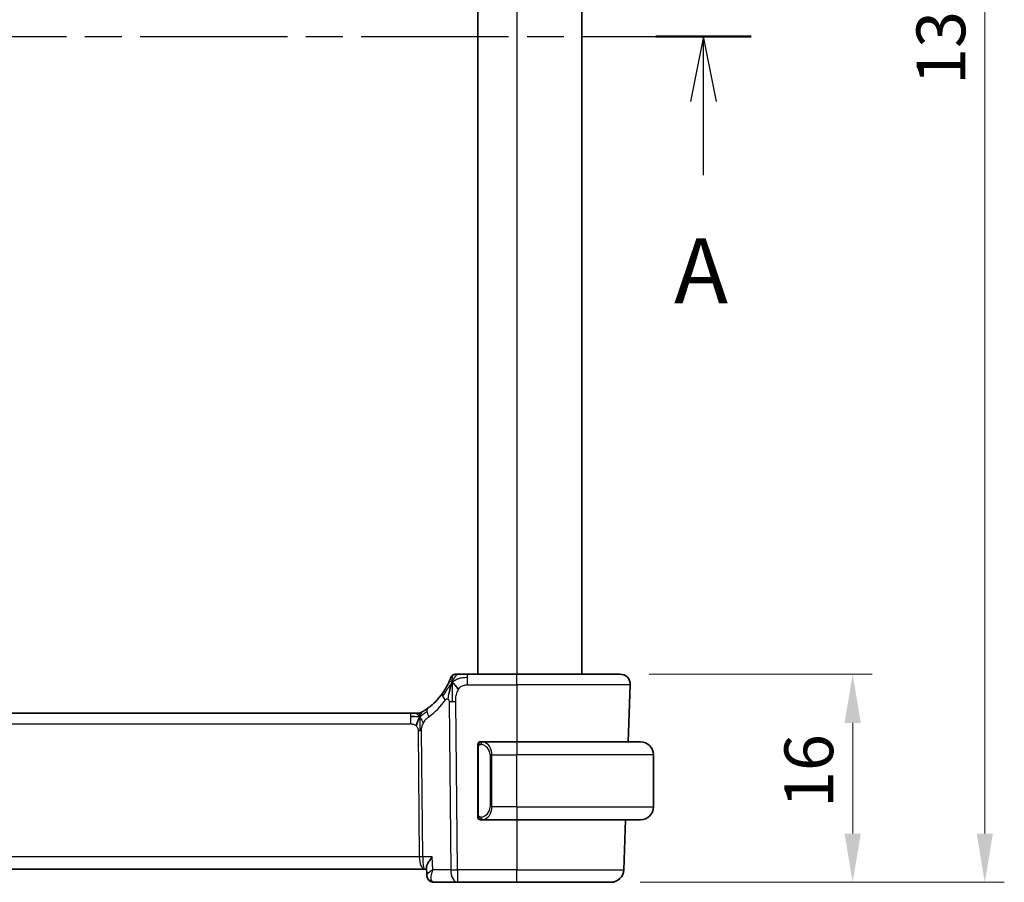
# Model space of a CAD drawing. Units: millimetres. Extents: x 22 to 2994, y 12 to 574.
# Drawn here: x 964 to 1040, y 341 to 407 of the extents above; entities that cross this region are included whole.
import ezdxf

# ---------------------------------------------------------------- set-up
doc = ezdxf.new("R2010")
doc.units = ezdxf.units.MM
doc.header["$LTSCALE"] = 1.5
doc.linetypes.add('CHAIN', pattern=[0.3543, 0.2362, -0.0295, 0.0591, -0.0295])
doc.layers.get('Defpoints').update_dxf_attribs({"lineweight": 25})
for name, color, linetype, lineweight in [('Dimension (ISO)', 7, 'Continuous', 18), ('Section Line (ISO)', 7, 'CHAIN', 25), ('Visible (ISO)', 7, 'Continuous', 35), ('Visible Narrow (ISO)', 7, 'Continuous', 25)]:
    doc.layers.add(name, color=color, linetype=linetype, lineweight=lineweight)
doc.styles.add('Note Text (TK)', font='txt')
doc.dimstyles.new('Default - Method 1b (TK)', dxfattribs={"dimscale": 1.5, "dimtxt": 2.5, "dimasz": 2.5, "dimexe": 1, "dimexo": 1.5, "dimgap": 1, "dimtad": 1, "dimtoh": 1, "dimrnd": 1e-08, "dimdsep": 46, "dimtxsty": 'Note Text (TK)', "dimcen": 0.09, "dimdle": 5, "dimclrd": 100, "dimclre": 100, "dimclrt": 7, "dimadec": 1, "dimazin": 1, "dimtfac": 1, "dimtmove": 0, "dimatfit": 3, "dimfxl": 1, "dimtolj": 1, "dimlwd": -1, "dimlwe": -1, "dimarcsym": 0})

# ---------------------------------------------------------------- blocks, each defined once
blk = doc.blocks.new('2dTransSection0')
at = {"layer": 'Section Line (ISO)', "linetype": 'CHAIN', "ltscale": 15.990579}
blk.add_line((149.524, 205.014), (215.51, 205.014), dxfattribs=at)
at = {"layer": 'Section Line (ISO)', "linetype": 'Continuous', "lineweight": 50}
blk.add_line((211.844, 205.014), (215.51, 205.014), dxfattribs=at)
at = {"layer": 'Section Line (ISO)', "linetype": 'Continuous'}
for p, q in [((213.677, 205.014), (213.177, 202.514)), ((213.677, 202.514), (213.677, 205.014)), ((214.177, 202.514), (213.677, 205.014)), ((213.677, 199.689), (213.677, 202.514))]:
    blk.add_line(p, q, dxfattribs=at)
at = {"layer": 'Section Line (ISO)', "insert": (212.541, 193.985), "char_height": 2.5, "attachment_point": 7, "style": 'Note Text (TK)'}
blk.add_mtext('A', dxfattribs=at)
blk = doc.blocks.new('*D40')
at = {"layer": 'Defpoints', "color": 0}
for p in [(1010.167, 357.028), (1009.471, 341.028), (1028.066, 341.028)]:
    blk.add_point(p, dxfattribs=at)
at = {"layer": 'Dimension (ISO)', "color": 100}
for p, q in [((1012.417, 357.028), (1029.566, 357.028)), ((1028.066, 353.278), (1028.066, 344.778)), ((1011.721, 341.028), (1029.566, 341.028))]:
    blk.add_line(p, q, dxfattribs=at)
for points in [[(1027.441, 353.278), (1028.691, 353.278), (1028.066, 357.028)], [(1027.441, 344.778), (1028.691, 344.778), (1028.066, 341.028)]]:
    blk.add_solid(points, dxfattribs=at)
at = {"layer": 'Dimension (ISO)', "color": 7, "insert": (1024.691, 346.737), "char_height": 3.75, "attachment_point": 4, "rotation": 90, "style": 'Note Text (TK)'}
blk.add_mtext('\\A1;16', dxfattribs=at)
blk = doc.blocks.new('*D42')
at = {"layer": 'Defpoints', "color": 0}
for p in [(1009.471, 471.028), (1038.225, 471.028), (1009.471, 341.028)]:
    blk.add_point(p, dxfattribs=at)
at = {"layer": 'Dimension (ISO)', "color": 100}
for p, q in [((1011.721, 471.028), (1039.725, 471.028)), ((1038.225, 344.778), (1038.225, 467.278)), ((1011.721, 341.028), (1039.725, 341.028))]:
    blk.add_line(p, q, dxfattribs=at)
for points in [[(1037.6, 467.278), (1038.85, 467.278), (1038.225, 471.028)], [(1037.6, 344.778), (1038.85, 344.778), (1038.225, 341.028)]]:
    blk.add_solid(points, dxfattribs=at)
at = {"layer": 'Dimension (ISO)', "color": 7, "insert": (1034.85, 402.32), "char_height": 3.75, "attachment_point": 4, "rotation": 90, "style": 'Note Text (TK)'}
blk.add_mtext('\\A1;130', dxfattribs=at)

msp = doc.modelspace()

# ---------------------------------------------------------------- linework, layer by layer
at = {"layer": 'Visible (ISO)'}
for p, q in [((999.2451, 455.0277), (999.2451, 357.0277)), ((1007.2451, 455.0277), (1007.2451, 357.0277)), ((1002.2451, 357.0277), (998.4349, 357.0277)), ((1002.2451, 357.0277), (1010.1667, 357.0277)), ((1010.9662, 356.1998), (1010.8135, 351.8277)), ((994.0682, 354.0277), (915.4221, 354.0277)), ((994.0682, 354.0277), (994.4217, 354.0277)), ((994.4217, 354.0277), (994.5681, 354.0277)), ((999.2451, 351.4535), (999.2451, 346.2019)), ((1002.2451, 351.8277), (999.5392, 351.8277)), ((1002.2451, 351.8277), (1011.7451, 351.8277)), ((1012.7451, 346.8277), (1012.7451, 350.8277)), ((999.5416, 345.8277), (1002.2451, 345.8277)), ((1011.7451, 345.8277), (1002.2451, 345.8277)), ((1010.604, 345.8277), (1010.4701, 341.9928)), ((914.3326, 342.0277), (995.1577, 342.0277)), ((995.1577, 342.0277), (995.2977, 342.0277)), ((995.3165, 341.5792), (995.2924, 342.1527)), ((995.8735, 341.0277), (997.6674, 341.0277)), ((997.6674, 341.0277), (1002.2451, 341.0277)), ((1009.4707, 341.0277), (1002.2451, 341.0277))]:
    msp.add_line(p, q, dxfattribs=at)
for centre, radius, start, end in [((997.5345, 356.6277), 0.4, 125.10149, 160.20298), ((997.5345, 356.6277), 0.4, 90, 125.10149), ((1010.1667, 356.2277), 0.8, 358, 90), ((992.4537, 358.4566), 5, 306.253953, 324.245822), ((994.5681, 354.8277), 0.8, 270, 285.11401), ((994.5681, 354.8277), 0.8, 285.11401, 300.22802), ((999.4451, 351.6277), 0.2, 135, 180), ((999.4451, 351.6277), 0.2, 90, 135), ((1011.7451, 350.8277), 1, 0, 90), ((1011.7451, 346.8277), 1, 270, 0), ((999.4451, 346.0277), 0.2, 180, 225), ((999.4451, 346.0277), 0.2, 225, 270), ((1009.4707, 342.0277), 1, 270, 358)]:
    msp.add_arc(centre, radius, start, end, dxfattribs=at)
for points, knots in [([(997.1581, 356.7632), (997.1581, 356.7631), (997.1581, 356.7631), (997.157, 356.7601), (997.156, 356.7571), (997.1538, 356.7511), (997.15, 356.7407), (997.1462, 356.7302), (997.1407, 356.7152), (997.1331, 356.6952), (997.1256, 356.6752), (997.116, 356.6502), (997.1042, 356.6202), (997.0921, 356.5896), (997.0777, 356.5539), (997.0609, 356.5142), (997.0447, 356.4758), (997.0265, 356.4339), (997.0064, 356.3896)], [0, 0, 0, 0, 0.08325964, 0.08325964, 0.08325964, 0.16651774, 0.16651774, 0.16651774, 0.24977662, 0.24977662, 0.24977662, 0.33303858, 0.33303858, 0.33303858, 0.41799319, 0.41799319, 0.41799319, 0.5, 0.5, 0.5, 0.5]), ([(997.7717, 357.0277), (997.7412, 357.0277), (997.713, 357.0277), (997.6878, 357.0277), (997.6626, 357.0277), (997.6403, 357.0277), (997.6216, 357.0277), (997.6028, 357.0277), (997.5874, 357.0277), (997.5753, 357.0277), (997.5631, 357.0277), (997.5542, 357.0277), (997.5479, 357.0277), (997.5417, 357.0277), (997.5381, 357.0277), (997.5363, 357.0277), (997.5354, 357.0277), (997.535, 357.0277), (997.5347, 357.0277), (997.5345, 357.0277), (997.5345, 357.0277), (997.5345, 357.0277)], [0.5, 0.5, 0.5, 0.5, 0.58346501, 0.58346501, 0.58346501, 0.66679121, 0.66679121, 0.66679121, 0.75005114, 0.75005114, 0.75005114, 0.8333168, 0.8333168, 0.8333168, 0.91666021, 0.91666021, 0.91666021, 0.95886501, 0.95886501, 0.95886501, 1, 1, 1, 1]), ([(998.4349, 357.0277), (998.3995, 357.0277), (998.3636, 357.0277), (998.3262, 357.0277), (998.2888, 357.0277), (998.2499, 357.0277), (998.2111, 357.0277), (998.1722, 357.0277), (998.1334, 357.0277), (998.0947, 357.0277), (998.056, 357.0277), (998.0173, 357.0277), (997.9795, 357.0277), (997.9417, 357.0277), (997.9048, 357.0277), (997.8699, 357.0277), (997.835, 357.0277), (997.8021, 357.0277), (997.7717, 357.0277)], [0, 0, 0, 0, 0.08333426, 0.08333426, 0.08333426, 0.16667126, 0.16667126, 0.16667126, 0.25000823, 0.25000823, 0.25000823, 0.3333424, 0.3333424, 0.3333424, 0.41667101, 0.41667101, 0.41667101, 0.5, 0.5, 0.5, 0.5]), ([(997.0064, 356.3896), (996.9858, 356.3443), (996.9631, 356.2961), (996.9386, 356.2463), (996.9142, 356.1969), (996.8881, 356.1459), (996.8608, 356.0949), (996.8335, 356.0441), (996.8051, 355.9932), (996.7762, 355.9434), (996.7472, 355.8936), (996.7177, 355.8448), (996.6881, 355.7978), (996.6741, 355.7754), (996.6601, 355.7535), (996.6461, 355.7319), (996.6305, 355.708), (996.6149, 355.6845), (996.5995, 355.6616), (996.57, 355.6179), (996.5407, 355.5759), (996.5113, 355.5351)], [0.5, 0.5, 0.5, 0.5, 0.58383531, 0.58383531, 0.58383531, 0.66712155, 0.66712155, 0.66712155, 0.75015539, 0.75015539, 0.75015539, 0.83322462, 0.83322462, 0.83322462, 0.8726991, 0.8726991, 0.8726991, 0.91656561, 0.91656561, 0.91656561, 1, 1, 1, 1]), ([(997.1895, 356.172), (997.1772, 356.1334), (997.1271, 355.9697), (997.0688, 355.7477), (997.0279, 355.5802)], [0.2213828, 0.2213828, 0.2213828, 0.2213828, 0.33333333, 0.66666667, 0.66666667, 0.66666667, 0.66666667]), ([(995.4105, 354.4246), (995.393, 354.4118), (995.3745, 354.3984), (995.353, 354.3831), (995.3315, 354.3678), (995.307, 354.3506), (995.2833, 354.3344), (995.2597, 354.3181), (995.237, 354.3028), (995.2142, 354.2877), (995.1908, 354.2723), (995.1674, 354.257), (995.1446, 354.2425), (995.1231, 354.2288), (995.103, 354.2162), (995.085, 354.205)], [0, 0, 0, 0, 0.10004935, 0.10004935, 0.10004935, 0.20016839, 0.20016839, 0.20016839, 0.3001468, 0.3001468, 0.3001468, 0.40288586, 0.40288586, 0.40288586, 0.5, 0.5, 0.5, 0.5]), ([(994.5681, 354.0277), (994.642, 354.0277), (994.7167, 354.0384), (994.8478, 354.0758), (994.9064, 354.1001), (994.9607, 354.1306)], [0, 0, 0, 0, 0.022181368, 0.022181368, 0.040924365, 0.040924365, 0.040924365, 0.040924365]), ([(995.085, 354.205), (995.0666, 354.1936), (995.0512, 354.1842), (995.0374, 354.1759), (995.0236, 354.1676), (995.0114, 354.1603), (995.0019, 354.1547), (994.9925, 354.1491), (994.9859, 354.1452), (994.9812, 354.1425), (994.9766, 354.1398), (994.974, 354.1383), (994.9725, 354.1374), (994.9711, 354.1366), (994.971, 354.1365), (994.9709, 354.1365)], [0.5, 0.5, 0.5, 0.5, 0.59969341, 0.59969341, 0.59969341, 0.7001848, 0.7001848, 0.7001848, 0.8005944, 0.8005944, 0.8005944, 0.90017066, 0.90017066, 0.90017066, 1, 1, 1, 1]), ([(999.2451, 351.6277), (999.2451, 351.6277), (999.2451, 351.6277), (999.2451, 351.627), (999.2451, 351.6264), (999.2451, 351.6253), (999.2451, 351.6232), (999.2451, 351.6212), (999.2451, 351.6184), (999.2451, 351.6146), (999.2451, 351.6109), (999.2451, 351.6062), (999.2451, 351.6008), (999.2451, 351.5951), (999.2451, 351.5887), (999.2451, 351.5817)], [0, 0, 0, 0, 0.10026775, 0.10026775, 0.10026775, 0.19847065, 0.19847065, 0.19847065, 0.29651622, 0.29651622, 0.29651622, 0.39628078, 0.39628078, 0.39628078, 0.5, 0.5, 0.5, 0.5]), ([(999.2451, 351.5817), (999.2451, 351.5699), (999.2451, 351.556), (999.2451, 351.5412), (999.2451, 351.5268), (999.2451, 351.5117), (999.2451, 351.4965), (999.2451, 351.4948), (999.2451, 351.493), (999.2451, 351.4912), (999.2451, 351.4782), (999.2451, 351.4654), (999.2451, 351.4535)], [0.5, 0.5, 0.5, 0.5, 0.6699894, 0.6699894, 0.6699894, 0.83656608, 0.83656608, 0.83656608, 0.85622576, 0.85622576, 0.85622576, 1, 1, 1, 1]), ([(999.5125, 351.8277), (999.5063, 351.8277), (999.4995, 351.8277), (999.4928, 351.8277), (999.4865, 351.8277), (999.4804, 351.8277), (999.475, 351.8277), (999.4696, 351.8277), (999.465, 351.8277), (999.4612, 351.8277), (999.4569, 351.8277), (999.4535, 351.8277), (999.4508, 351.8277), (999.4466, 351.8277), (999.4457, 351.8277), (999.4451, 351.8277)], [0.25827312, 0.25827312, 0.25827312, 0.25827312, 0.39314391, 0.39314391, 0.39314391, 0.51690147, 0.51690147, 0.51690147, 0.64201572, 0.64201572, 0.64201572, 0.78266988, 0.78266988, 0.78266988, 1, 1, 1, 1]), ([(999.5392, 351.8277), (999.5377, 351.8277), (999.5357, 351.8277), (999.5333, 351.8277), (999.5279, 351.8277), (999.5207, 351.8277), (999.5125, 351.8277)], [0.00000016, 0.00000016, 0.00000016, 0.00000016, 0.07789573, 0.07789573, 0.07789573, 0.25827312, 0.25827312, 0.25827312, 0.25827312]), ([(999.2451, 346.2019), (999.2451, 346.1962), (999.2451, 346.1903), (999.2451, 346.1842), (999.2451, 346.1783), (999.2451, 346.1721), (999.2451, 346.1657), (999.2451, 346.1594), (999.2451, 346.1529), (999.2451, 346.1463), (999.2451, 346.1398), (999.2451, 346.1332), (999.2451, 346.1267), (999.2451, 346.1202), (999.2451, 346.1138), (999.2451, 346.1077), (999.2451, 346.1015), (999.2451, 346.0956), (999.2451, 346.0901), (999.2451, 346.0843), (999.2451, 346.079), (999.2451, 346.074)], [0, 0, 0, 0, 0.07187067, 0.07187067, 0.07187067, 0.14250295, 0.14250295, 0.14250295, 0.21256871, 0.21256871, 0.21256871, 0.28268769, 0.28268769, 0.28268769, 0.35348445, 0.35348445, 0.35348445, 0.42564648, 0.42564648, 0.42564648, 0.5, 0.5, 0.5, 0.5]), ([(999.2451, 346.074), (999.2451, 346.0681), (999.2451, 346.0627), (999.2451, 346.0577), (999.2451, 346.0528), (999.2451, 346.0485), (999.2451, 346.0447), (999.2451, 346.041), (999.2451, 346.038), (999.2451, 346.0356), (999.2451, 346.0332), (999.2451, 346.0315), (999.2451, 346.0303), (999.2451, 346.03), (999.2451, 346.0298), (999.2451, 346.0295), (999.2451, 346.0288), (999.2451, 346.0283), (999.2451, 346.028), (999.2451, 346.0277), (999.2451, 346.0277), (999.2451, 346.0277)], [0.5, 0.5, 0.5, 0.5, 0.58502424, 0.58502424, 0.58502424, 0.66947181, 0.66947181, 0.66947181, 0.75324782, 0.75324782, 0.75324782, 0.83626522, 0.83626522, 0.83626522, 0.85443497, 0.85443497, 0.85443497, 0.91835525, 0.91835525, 0.91835525, 1, 1, 1, 1]), ([(999.4451, 345.8277), (999.4456, 345.8277), (999.4462, 345.8277), (999.4494, 345.8277), (999.4514, 345.8277), (999.4541, 345.8277), (999.4574, 345.8277), (999.4603, 345.8277), (999.4636, 345.8277), (999.4676, 345.8277), (999.4714, 345.8277), (999.4757, 345.8277), (999.4805, 345.8277), (999.4854, 345.8277), (999.4907, 345.8277), (999.496, 345.8277), (999.5017, 345.8277), (999.5073, 345.8277), (999.5125, 345.8277)], [0, 0, 0, 0, 0.19035453, 0.19035453, 0.19035453, 0.31386322, 0.31386322, 0.31386322, 0.42140608, 0.42140608, 0.42140608, 0.52396797, 0.52396797, 0.52396797, 0.62813475, 0.62813475, 0.62813475, 0.74172688, 0.74172688, 0.74172688, 0.74172688]), ([(999.5125, 345.8277), (999.5179, 345.8277), (999.5229, 345.8277), (999.5272, 345.8277), (999.5323, 345.8277), (999.5365, 345.8277), (999.5392, 345.8277)], [0.74172688, 0.74172688, 0.74172688, 0.74172688, 0.86054632, 0.86054632, 0.86054632, 1, 1, 1, 1]), ([(995.7418, 342.9928), (995.7409, 342.9917), (995.7401, 342.9906), (995.6578, 342.8875), (995.5831, 342.7862), (995.4549, 342.5925), (995.4001, 342.4984), (995.3082, 342.2973), (995.2899, 342.212), (995.2924, 342.1527)], [-0.00045753, -0.00045753, -0.00045753, -0.00045753, 0, 0, 0.04228978, 0.04228978, 0.08438153, 0.08438153, 0.14013373, 0.14013373, 0.14013373, 0.14013373]), ([(995.6082, 341.0998), (995.5541, 341.1304), (995.5041, 341.1707), (995.4194, 341.2649), (995.384, 341.3203), (995.3333, 341.4398), (995.3187, 341.506), (995.3161, 341.5695)], [0, 0, 0, 0, 0.019179557, 0.019179557, 0.03882111, 0.03882111, 0.059497681, 0.059497681, 0.059497681, 0.059497681]), ([(995.5918, 341.1048), (995.5371, 341.1366), (995.4869, 341.1783), (995.4071, 341.2736), (995.3754, 341.3284), (995.3411, 341.419), (995.3318, 341.4536), (995.3256, 341.4883)], [0.000013079, 0.000013079, 0.000013079, 0.000013079, 0.019620967, 0.019620967, 0.038598363, 0.038598363, 0.049629396, 0.049629396, 0.049629396, 0.049629396]), ([(995.7838, 341.9928), (995.7821, 341.9918), (995.7805, 341.9908), (995.7783, 341.9894), (995.7777, 341.9891), (995.7772, 341.9887)], [-0.0831413252, -0.0831413252, -0.0831413252, -0.0831413252, -0.08272755549, -0.08272755549, -0.08258894144, -0.08258894144, -0.08258894144, -0.08258894144]), ([(995.7806, 341.9849), (995.7809, 341.9855), (995.7811, 341.9862), (995.7822, 341.9888), (995.783, 341.9908), (995.7838, 341.9928)], [0.08258782286, 0.08258782286, 0.08258782286, 0.08258782286, 0.08272755549, 0.08272755549, 0.0831413252, 0.0831413252, 0.0831413252, 0.0831413252]), ([(995.8735, 341.0277), (995.8134, 341.0277), (995.7525, 341.0381), (995.6594, 341.0699), (995.6244, 341.0859), (995.5918, 341.1048)], [0, 0, 0, 0, 0.018852983, 0.018852983, 0.030798046, 0.030798046, 0.030798046, 0.030798046])]:
    msp.add_open_spline(points, degree=3, knots=knots, dxfattribs=at)
for points in [[(997.2623, 356.3783), (997.2375, 356.3143), (997.214, 356.2482), (997.1895, 356.172)], [(997.2623, 356.3783), (997.2966, 356.3575), (997.3712, 356.3071), (997.5152, 356.1813), (997.6596, 355.9704), (997.7463, 355.8427)], [(994.3671, 353.7706), (994.2843, 353.7789), (994.1837, 353.7834), (994.0682, 353.7834)], [(994.7619, 353.7509), (994.7388, 353.7033), (994.6942, 353.605), (994.618, 353.3815), (994.5385, 353.1694), (994.4912, 353.0604)]]:
    msp.add_open_spline(points, degree=3, dxfattribs=at)
at = {"layer": 'Visible Narrow (ISO)'}
for p, q in [((1002.2451, 455.0277), (1002.2451, 357.0277)), ((998.4349, 356.7834), (998.4349, 357.0277)), ((998.4349, 356.1998), (998.4349, 356.7834)), ((1002.2451, 356.1998), (1002.2451, 357.0277)), ((998.4349, 356.1998), (1002.2451, 356.1998)), ((1010.9662, 356.1998), (1002.2451, 356.1998)), ((1002.2451, 356.1998), (1002.2451, 351.8277)), ((997.0281, 354.9261), (997.1532, 341.9928)), ((997.6674, 341.9928), (997.5423, 354.9261)), ((994.0682, 354.0277), (994.0682, 353.7834)), ((994.0682, 353.7834), (994.0682, 353.1998)), ((915.4221, 353.1998), (994.0682, 353.1998)), ((994.6489, 352.6624), (994.7425, 342.9928)), ((994.9996, 342.9928), (994.906, 352.6624)), ((999.2451, 351.4535), (999.2604, 351.4535)), ((999.2604, 351.4535), (999.3037, 351.4535)), ((999.3037, 346.2019), (999.3037, 351.4535)), ((1002.2451, 351.8277), (1002.2451, 350.8277)), ((1000.328, 350.8277), (1000.1865, 350.8277)), ((1000.1865, 350.8277), (1000.1865, 346.8277)), ((1000.328, 346.8277), (1000.328, 350.8277)), ((1000.328, 350.8277), (1002.2451, 350.8277)), ((1002.2451, 346.8277), (1002.2451, 350.8277)), ((1012.7451, 350.8277), (1002.2451, 350.8277)), ((1000.328, 346.8277), (1000.1865, 346.8277)), ((1002.2451, 346.8277), (1000.328, 346.8277)), ((1002.2451, 346.8277), (1002.2451, 345.8277)), ((1002.2451, 346.8277), (1012.7451, 346.8277)), ((999.2604, 346.2019), (999.2451, 346.2019)), ((999.3037, 346.2019), (999.2604, 346.2019)), ((1002.2451, 345.8277), (1002.2451, 341.9928)), ((994.7425, 342.9928), (914.7478, 342.9928)), ((995.7418, 342.9928), (994.9996, 342.9928)), ((995.7838, 341.9928), (995.7418, 342.9928)), ((994.8024, 342.5102), (994.8022, 342.5102)), ((995.3626, 341.666), (995.3626, 341.666)), ((995.6544, 341.5102), (995.6543, 341.5102)), ((997.1532, 341.9928), (995.7838, 341.9928)), ((997.6674, 341.9928), (997.6674, 341.0277)), ((1002.2451, 341.9928), (997.6674, 341.9928)), ((1002.2451, 341.0277), (1002.2451, 341.9928)), ((1002.2451, 341.9928), (1010.4701, 341.9928))]:
    msp.add_line(p, q, dxfattribs=at)
for centre, radius, start, end in [((992.0423, 358.4287), 5.8, 306.253953, 324.245822), ((999.3865, 350.8277), 0.8, 0, 82.364618), ((999.3865, 346.8277), 0.8, 277.635382, 0)]:
    msp.add_arc(centre, radius, start, end, dxfattribs=at)
for centre, major_axis, ratio, start_param, end_param in [((997.1605, 355.0676), (-0.6492, 0.4674), 0.358181, 0, 0.5813389), ((997.1605, 355.0676), (-0.6492, 0.4674), 0.358181, 0.5813389, 1.1626779), ((995.8836, 353.7795), (-0.4731, 0.6451), 0.4528574, 0, 0.6456214), ((997.5423, 354.961), (-1, -0.0097), 0.0348979, 1.0303767, 1.3004178), ((997.5423, 354.961), (-1, -0.0097), 0.0348979, 1.3004178, 1.5704588), ((995.8836, 353.7795), (0.4731, -0.6451), 0.4528574, 3.7872141, 4.4328355), ((994.6489, 352.6449), (-0.5, -0.0048), 0.0348979, 4.4420104, 4.7120514), ((994.6489, 352.6449), (-0.5, -0.0048), 0.0348979, 4.1719694, 4.4420104), ((999.6343, 351.6206), (-0.0266, -0.1982), 0.7039511, 4.0681273, 4.8064799), ((999.6343, 351.6206), (0.0266, 0.1982), 0.7039511, 0.1881819, 0.9265346), ((999.528, 350.8277), (0, 1), 0.8, 4.712389, 6.1499228), ((999.528, 346.8277), (0, 1), 0.8, 3.2748552, 4.712389), ((999.6343, 346.0348), (0.0266, -0.1982), 0.7039511, 4.618298, 5.3566507), ((999.6343, 346.0348), (0.0266, -0.1982), 0.7039511, 5.3566507, 6.0950034), ((994.7425, 342.9753), (-0.5, -0.0048), 0.0348979, 4.1719694, 4.7120514), ((995.1577, 343.0277), (0, -1), 0.4154759, 4.7472956, 6.2831853), ((995.1577, 343.0277), (0, 1), 0.1582281, 1.6057029, 3.1415927), ((997.6674, 342.0277), (1, 0.0097), 0.0348979, 4.1719694, 4.7120514), ((997.6674, 342.0277), (0, -1), 0.5144958, 4.7472956, 6.2831853), ((995.8433, 341.5365), (-0.2509, -0.4325), 0.9316507, 5.9510878, 6.2812211), ((995.8433, 341.5365), (-0.2509, -0.4325), 0.9316507, 0.0342568, 0.4557939), ((995.8735, 341.5277), (0, -0.5), 0.9501675, 5.9335643, 5.9463941), ((995.8524, 342.0398), (0.0254, -1.012), 0.4143205, 6.0862859, 6.2727527)]:
    msp.add_ellipse(centre, major_axis=major_axis, ratio=ratio, start_param=start_param, end_param=end_param, dxfattribs=at)
for points in [[(997.2623, 356.3783), (997.2996, 356.4746), (997.3752, 356.6425), (997.539, 356.9014), (997.692, 357.0277), (997.7717, 357.0277)], [(997.2623, 356.3783), (997.2633, 356.4197), (997.2659, 356.498), (997.2718, 356.6114), (997.2807, 356.7274), (997.2934, 356.8482), (997.3038, 356.9505), (997.3042, 356.9532), (997.3045, 356.9549)], [(997.2623, 356.3783), (997.2876, 356.405), (997.34, 356.4556), (997.4355, 356.5306), (997.5669, 356.6112), (997.7635, 356.7014), (998.0676, 356.781), (998.3017, 356.7834), (998.4349, 356.7834)], [(997.2623, 356.3783), (997.2369, 356.3515), (997.188, 356.2953), (997.11, 356.1925), (997.0149, 356.0556), (996.8849, 355.8603), (996.7081, 355.5905), (996.5939, 355.4222), (996.526, 355.3306)], [(997.2623, 356.3783), (997.2279, 356.399), (997.1639, 356.4292), (997.0905, 356.4863), (997.031, 356.4437), (997.0064, 356.3896)], [(997.2623, 356.3783), (997.261, 356.3286), (997.2593, 356.2231), (997.2589, 356.0213), (997.2635, 355.7447), (997.2722, 355.318), (997.2742, 355.0599), (997.2755, 354.9248)], [(997.0279, 355.5802), (996.987, 355.4127), (996.9489, 355.2437), (996.9299, 355.1191)], [(994.7619, 353.7509), (994.7363, 353.743), (994.6836, 353.7346), (994.5801, 353.7386), (994.4499, 353.7624), (994.3671, 353.7706)], [(994.7619, 353.7509), (994.7368, 353.7836), (994.6862, 353.8445), (994.5829, 353.9635), (994.4792, 354.0277), (994.4217, 354.0277)], [(994.7619, 353.7509), (994.761, 353.785), (994.7602, 353.8458), (994.7614, 353.9232), (994.7644, 353.9913), (994.7714, 354.0495), (994.7746, 354.053), (994.7767, 354.0554)], [(994.7619, 353.7509), (994.785, 353.7985), (994.8336, 353.8884), (994.9226, 354.0509), (995.0188, 354.164), (995.085, 354.205)], [(994.7619, 353.7509), (994.7823, 353.7573), (994.8225, 353.7745), (994.8944, 353.8223), (994.9867, 353.8984), (995.135, 354.0264), (995.2656, 354.1199), (995.3299, 354.1658)], [(994.7619, 353.7509), (994.787, 353.7183), (994.8358, 353.653), (994.9142, 353.4979), (995.0018, 353.3526), (995.0639, 353.2808)], [(994.7619, 353.7509), (994.7627, 353.7169), (994.7653, 353.6418), (994.7699, 353.4904), (994.7745, 353.2756), (994.7807, 352.9586), (994.7814, 352.7617), (994.7823, 352.663)], [(999.3194, 351.73), (999.3055, 351.7209), (999.2821, 351.7004), (999.2529, 351.6457), (999.2451, 351.6013), (999.2451, 351.5817)], [(999.3194, 351.73), (999.3068, 351.7123), (999.2857, 351.673), (999.2616, 351.5698), (999.2604, 351.49), (999.2604, 351.4535)], [(999.3194, 351.73), (999.3187, 351.7352), (999.3174, 351.7445), (999.315, 351.7557), (999.312, 351.7646), (999.3075, 351.7696), (999.3052, 351.7693), (999.3037, 351.7691)], [(999.3194, 351.73), (999.3321, 351.7477), (999.3603, 351.7771), (999.4319, 351.8154), (999.4877, 351.8277), (999.5125, 351.8277)], [(999.3194, 351.73), (999.3277, 351.7354), (999.3457, 351.745), (999.3804, 351.7562), (999.4265, 351.7635), (999.4856, 351.7639), (999.5206, 351.7579), (999.5387, 351.7546)], [(999.3194, 351.73), (999.3206, 351.7213), (999.3233, 351.7019), (999.3341, 351.6516), (999.3479, 351.6105), (999.3568, 351.5918)], [(999.3196, 345.9255), (999.3057, 345.9346), (999.2822, 345.9552), (999.2529, 346.0101), (999.2451, 346.0545), (999.2451, 346.074)], [(999.3196, 345.9255), (999.3142, 345.9331), (999.3041, 345.9493), (999.2909, 345.9778), (999.2793, 346.0125), (999.2696, 346.055), (999.2629, 346.1055), (999.2601, 346.1566), (999.2604, 346.1862), (999.2604, 346.2019)], [(999.3196, 345.9255), (999.3208, 345.9342), (999.3235, 345.9534), (999.3345, 346.0038), (999.3483, 346.0448), (999.3573, 346.0636)], [(999.3196, 345.9255), (999.3189, 345.9212), (999.3178, 345.9133), (999.316, 345.9033), (999.3136, 345.8949), (999.3106, 345.8887), (999.3065, 345.8859), (999.3048, 345.8861), (999.3037, 345.8863)], [(999.3196, 345.9255), (999.3255, 345.9217), (999.3381, 345.9146), (999.36, 345.9054), (999.3871, 345.8984), (999.4202, 345.8933), (999.46, 345.8912), (999.5016, 345.894), (999.5258, 345.8984), (999.5387, 345.9008)], [(999.3196, 345.9255), (999.3322, 345.9079), (999.3602, 345.8784), (999.4319, 345.8399), (999.4877, 345.8277), (999.5125, 345.8277)]]:
    msp.add_open_spline(points, degree=3, dxfattribs=at)
for points, knots in [([(997.7463, 355.8427), (997.7737, 355.888), (997.8036, 355.9293), (997.8363, 355.9667), (997.8686, 356.0038), (997.9037, 356.037), (997.9408, 356.0657), (997.9778, 356.0943), (998.0167, 356.1185), (998.0564, 356.1373), (998.0962, 356.1561), (998.1367, 356.1696), (998.178, 356.179), (998.1863, 356.1809), (998.1947, 356.1827), (998.2031, 356.1843), (998.2365, 356.1906), (998.2705, 356.1945), (998.3048, 356.1968), (998.3478, 356.1996), (998.3914, 356.1998), (998.4349, 356.1998)], [0.5, 0.5, 0.5, 0.5, 0.58399681, 0.58399681, 0.58399681, 0.66711936, 0.66711936, 0.66711936, 0.74993435, 0.74993435, 0.74993435, 0.83298768, 0.83298768, 0.83298768, 0.84975432, 0.84975432, 0.84975432, 0.91649002, 0.91649002, 0.91649002, 1, 1, 1, 1]), ([(996.7492, 355.0397), (996.757, 355.0506), (996.765, 355.0617), (996.7734, 355.0719), (996.7815, 355.0818), (996.7901, 355.091), (996.7992, 355.0987), (996.8083, 355.1064), (996.818, 355.1128), (996.8283, 355.1176), (996.8389, 355.1225), (996.85, 355.1259), (996.8611, 355.1276), (996.8728, 355.1295), (996.8846, 355.1296), (996.8957, 355.1282), (996.8977, 355.1279), (996.8997, 355.1276), (996.9017, 355.1273), (996.9112, 355.1256), (996.9206, 355.1229), (996.9299, 355.1191)], [0, 0, 0, 0, 0.08212412, 0.08212412, 0.08212412, 0.16219954, 0.16219954, 0.16219954, 0.24215443, 0.24215443, 0.24215443, 0.32388709, 0.32388709, 0.32388709, 0.40976801, 0.40976801, 0.40976801, 0.42510389, 0.42510389, 0.42510389, 0.5, 0.5, 0.5, 0.5]), ([(996.9299, 355.1191), (996.941, 355.1146), (996.9519, 355.1085), (996.9625, 355.1006), (996.9641, 355.0993), (996.9657, 355.0981), (996.9673, 355.0968), (996.9788, 355.0875), (996.9889, 355.0766), (996.9973, 355.0642), (997.0056, 355.0519), (997.0122, 355.0381), (997.0169, 355.0235), (997.0216, 355.0089), (997.0246, 354.9934), (997.0261, 354.9771), (997.0277, 354.9608), (997.0279, 354.9437), (997.0281, 354.9261)], [0.5, 0.5, 0.5, 0.5, 0.5887432, 0.5887432, 0.5887432, 0.60266481, 0.60266481, 0.60266481, 0.70192686, 0.70192686, 0.70192686, 0.8012679, 0.8012679, 0.8012679, 0.90064123, 0.90064123, 0.90064123, 1, 1, 1, 1]), ([(997.5423, 354.9261), (997.5418, 354.9783), (997.5414, 355.032), (997.5436, 355.0912), (997.5458, 355.1504), (997.5504, 355.215), (997.5585, 355.2797), (997.5666, 355.3443), (997.5781, 355.4089), (997.5944, 355.4733), (997.6107, 355.5377), (997.6318, 355.6018), (997.6574, 355.6644), (997.6604, 355.6718), (997.6634, 355.6791), (997.6665, 355.6863), (997.6904, 355.742), (997.7169, 355.7944), (997.7463, 355.8427)], [0, 0, 0, 0, 0.09981501, 0.09981501, 0.09981501, 0.19965012, 0.19965012, 0.19965012, 0.29944212, 0.29944212, 0.29944212, 0.39912804, 0.39912804, 0.39912804, 0.41078077, 0.41078077, 0.41078077, 0.5, 0.5, 0.5, 0.5]), ([(995.0639, 353.2808), (995.0885, 353.326), (995.1166, 353.3711), (995.1458, 353.4137), (995.1754, 353.4572), (995.2061, 353.4982), (995.2354, 353.5335), (995.2648, 353.5689), (995.2929, 353.5986), (995.322, 353.6265), (995.351, 353.6542), (995.3811, 353.6803), (995.4067, 353.7012), (995.4322, 353.7219), (995.4531, 353.7375), (995.4722, 353.7515)], [0.5, 0.5, 0.5, 0.5, 0.59880591, 0.59880591, 0.59880591, 0.69938949, 0.69938949, 0.69938949, 0.80039442, 0.80039442, 0.80039442, 0.90047077, 0.90047077, 0.90047077, 1, 1, 1, 1]), ([(994.0682, 353.1998), (994.1006, 353.1998), (994.1346, 353.1995), (994.1709, 353.1961), (994.207, 353.1928), (994.2455, 353.1864), (994.2827, 353.1758), (994.3203, 353.1652), (994.3567, 353.1503), (994.3915, 353.131), (994.4273, 353.1113), (994.4615, 353.0869), (994.4912, 353.0604)], [0, 0, 0, 0, 0.12428296, 0.12428296, 0.12428296, 0.24765205, 0.24765205, 0.24765205, 0.37214575, 0.37214575, 0.37214575, 0.5, 0.5, 0.5, 0.5]), ([(994.4912, 353.0604), (994.5123, 353.0416), (994.5318, 353.0209), (994.5493, 352.9986), (994.5514, 352.9958), (994.5536, 352.993), (994.5557, 352.9902), (994.5744, 352.9651), (994.5903, 352.9381), (994.6033, 352.9105), (994.6161, 352.883), (994.626, 352.855), (994.6329, 352.8269), (994.6398, 352.7988), (994.6439, 352.7705), (994.6461, 352.7429), (994.6483, 352.7154), (994.6487, 352.6885), (994.6489, 352.6624)], [0.5, 0.5, 0.5, 0.5, 0.59026173, 0.59026173, 0.59026173, 0.60139356, 0.60139356, 0.60139356, 0.7012203, 0.7012203, 0.7012203, 0.80085276, 0.80085276, 0.80085276, 0.90040746, 0.90040746, 0.90040746, 1, 1, 1, 1]), ([(994.906, 352.6624), (994.9058, 352.689), (994.9058, 352.7182), (994.9077, 352.7532), (994.9096, 352.7883), (994.9134, 352.8293), (994.9198, 352.8703), (994.9262, 352.9112), (994.9353, 352.9523), (994.9485, 352.9979), (994.96, 353.0373), (994.9747, 353.0802), (994.9911, 353.1224), (994.9936, 353.1288), (994.9961, 353.1352), (994.9987, 353.1416), (995.018, 353.1893), (995.0396, 353.2361), (995.0639, 353.2808)], [0, 0, 0, 0, 0.10043595, 0.10043595, 0.10043595, 0.20091172, 0.20091172, 0.20091172, 0.30131259, 0.30131259, 0.30131259, 0.38827689, 0.38827689, 0.38827689, 0.4014898, 0.4014898, 0.4014898, 0.5, 0.5, 0.5, 0.5]), ([(999.3037, 351.4535), (999.3037, 351.4715), (999.3038, 351.4901), (999.3067, 351.5075), (999.3095, 351.5246), (999.3151, 351.5404), (999.3234, 351.5544), (999.3323, 351.5694), (999.3442, 351.5822), (999.3568, 351.5918)], [0, 0, 0, 0, 0.16464555, 0.16464555, 0.16464555, 0.3268563, 0.3268563, 0.3268563, 0.5, 0.5, 0.5, 0.5]), ([(999.3568, 351.5918), (999.3648, 351.5978), (999.3734, 351.603), (999.3827, 351.6074), (999.3918, 351.6117), (999.4015, 351.6152), (999.4117, 351.6178), (999.4212, 351.6203), (999.4308, 351.6219), (999.4402, 351.6227), (999.4497, 351.6236), (999.4589, 351.6236), (999.4677, 351.6231), (999.4765, 351.6226), (999.4849, 351.6217), (999.4928, 351.6206)], [0.5, 0.5, 0.5, 0.5, 0.60524772, 0.60524772, 0.60524772, 0.707891, 0.707891, 0.707891, 0.80414857, 0.80414857, 0.80414857, 0.90207429, 0.90207429, 0.90207429, 1, 1, 1, 1]), ([(999.6343, 351.8188), (999.631, 351.8194), (999.6205, 351.8212), (999.6078, 351.8228), (999.5997, 351.8239), (999.5906, 351.8249), (999.5819, 351.8257), (999.5729, 351.8265), (999.5643, 351.827), (999.5571, 351.8273), (999.5481, 351.8277), (999.5415, 351.8276), (999.5392, 351.8277)], [0, 0, 0, 0, 0.3215828, 0.3215828, 0.3215828, 0.5255123, 0.5255123, 0.5255123, 0.7373622, 0.7373622, 0.7373622, 1, 1, 1, 1]), ([(999.3573, 346.0636), (999.3517, 346.0679), (999.3463, 346.0728), (999.3412, 346.0781), (999.3363, 346.0833), (999.3317, 346.089), (999.3276, 346.0951), (999.3235, 346.1011), (999.3199, 346.1074), (999.3169, 346.114), (999.3139, 346.1206), (999.3116, 346.1274), (999.3097, 346.1342), (999.308, 346.1405), (999.3068, 346.1468), (999.3059, 346.1534), (999.3049, 346.1612), (999.3042, 346.1699), (999.304, 346.1784), (999.3037, 346.1862), (999.3037, 346.1939), (999.3037, 346.2019)], [0.5, 0.5, 0.5, 0.5, 0.57172447, 0.57172447, 0.57172447, 0.6426242, 0.6426242, 0.6426242, 0.71336021, 0.71336021, 0.71336021, 0.78457822, 0.78457822, 0.78457822, 0.85049403, 0.85049403, 0.85049403, 0.92879556, 0.92879556, 0.92879556, 1, 1, 1, 1]), ([(999.4928, 346.0348), (999.4872, 346.034), (999.4815, 346.0333), (999.4756, 346.0328), (999.4696, 346.0322), (999.4634, 346.0319), (999.4568, 346.032), (999.4503, 346.0321), (999.4434, 346.0325), (999.4364, 346.0333), (999.4294, 346.0341), (999.4223, 346.0353), (999.4153, 346.0369), (999.4082, 346.0386), (999.4012, 346.0406), (999.3945, 346.0431), (999.3878, 346.0456), (999.3813, 346.0485), (999.3751, 346.0519), (999.3689, 346.0554), (999.3629, 346.0592), (999.3573, 346.0636)], [0, 0, 0, 0, 0.071275, 0.071275, 0.071275, 0.14246065, 0.14246065, 0.14246065, 0.21364074, 0.21364074, 0.21364074, 0.28489899, 0.28489899, 0.28489899, 0.35632005, 0.35632005, 0.35632005, 0.42799051, 0.42799051, 0.42799051, 0.5, 0.5, 0.5, 0.5]), ([(999.5392, 345.8277), (999.54, 345.8277), (999.5413, 345.8277), (999.5432, 345.8277), (999.5471, 345.8277), (999.5533, 345.8279), (999.5606, 345.8282), (999.5661, 345.8285), (999.5721, 345.8289), (999.5783, 345.8294), (999.5843, 345.8299), (999.5905, 345.8305), (999.5966, 345.8312), (999.6033, 345.8319), (999.6097, 345.8327), (999.6153, 345.8336), (999.6245, 345.8349), (999.6316, 345.8361), (999.6343, 345.8366)], [0.00000014, 0.00000014, 0.00000014, 0.00000014, 0.09424462, 0.09424462, 0.09424462, 0.29608497, 0.29608497, 0.29608497, 0.44613462, 0.44613462, 0.44613462, 0.58843853, 0.58843853, 0.58843853, 0.74422937, 0.74422937, 0.74422937, 1, 1, 1, 1]), ([(995.7772, 341.9887), (995.5807, 341.8675), (995.3692, 341.7065), (995.3151, 341.5922), (995.3161, 341.5695)], [-0.082588941, -0.082588941, -0.082588941, -0.082588941, -0.033091022, -0.016939166, -0.016939166, -0.016939166, -0.016939166]), ([(995.7953, 341.0452), (995.7507, 341.0654), (995.6819, 341.1391), (995.6158, 341.4302), (995.6875, 341.7489), (995.7806, 341.9849)], [0, 0, 0, 0, 0.016545511, 0.033091022, 0.082587823, 0.082587823, 0.082587823, 0.082587823])]:
    msp.add_open_spline(points, degree=3, knots=knots, dxfattribs=at)

# ---------------------------------------------------------------- block references
at = {"layer": 'Section Line (ISO)', "xscale": 2, "yscale": 2, "zscale": 2}
msp.add_blockref('2dTransSection0', (589.25, -4), dxfattribs=at)

# ---------------------------------------------------------------- dimensions: what is measured, and where the dimension line sits
at = {"layer": 'Dimension (ISO)', "color": 100}
for base, p1, p2, picture, middle in [((1038.2252, 471.0277), (1009.4707, 341.0277), (1009.4707, 471.0277), '*D42', (1038.2252, 406.0277)), ((1028.0661, 341.0277), (1010.1667, 357.0277), (1009.4707, 341.0277), '*D40', (1028.0661, 349.0277))]:
    dim = msp.add_linear_dim(base=base, p1=p1, p2=p2, angle=90, dimstyle='Default - Method 1b (TK)', override={"dimtoh": 0, "dimdec": 2, "dimtp": 0, "dimtm": 0, "dimtdec": 2, "dimtofl": 0, "dimatfit": 1}, dxfattribs=at)
    dim.commit()
    dim.dimension.update_dxf_attribs({"geometry": picture, "text_midpoint": middle, "dimtype": 160})

doc.saveas('drawing.dxf')
